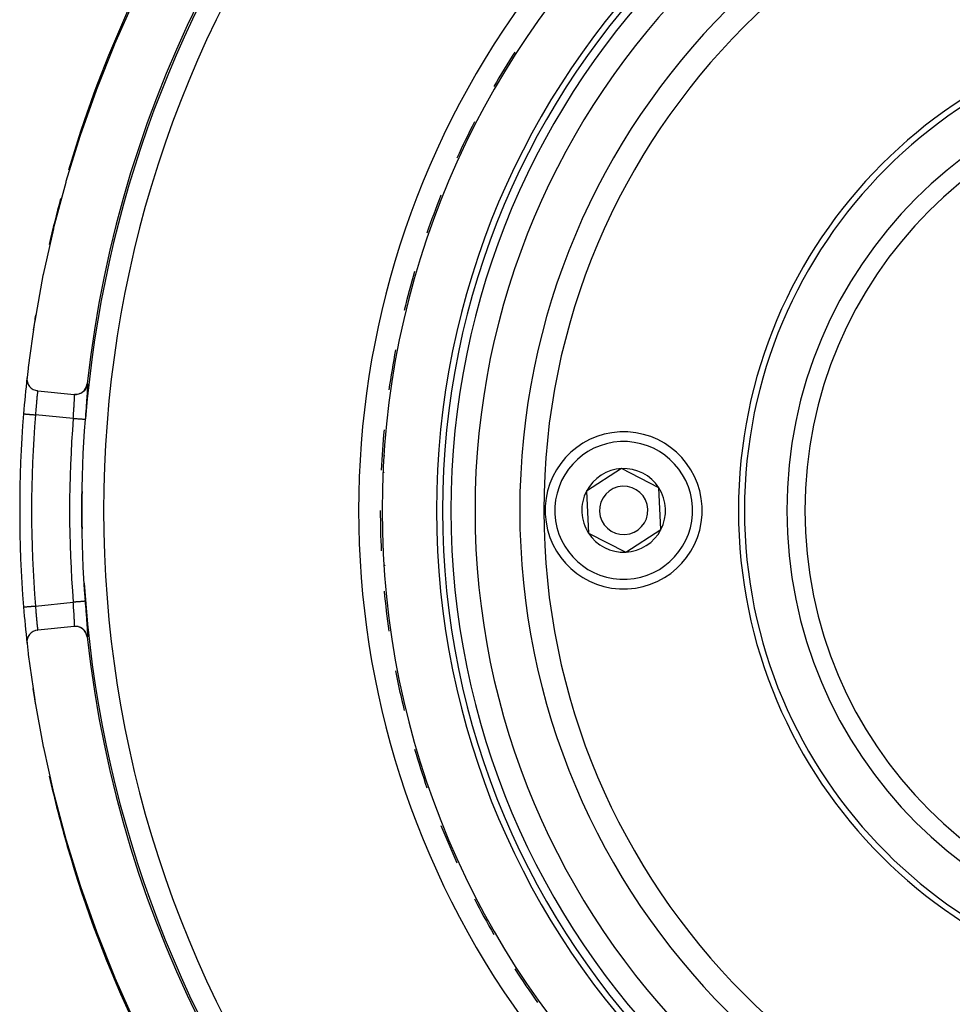
# Model space of a CAD drawing. Units: millimetres. Extents: x -342 to 573, y -371 to 371.
# Drawn here: x -342 to -264, y -61 to 21 of the extents above; entities that cross this region are included whole.
import ezdxf

# ---------------------------------------------------------------- set-up
doc = ezdxf.new("R2010")
doc.units = ezdxf.units.MM
doc.linetypes.add('DASHED', pattern=[9.652, 8.128, -1.524])
doc.layers.add('nevidi', color=4, linetype='DASHED')

msp = doc.modelspace()

# ---------------------------------------------------------------- linework, layer by layer
at = {"color": 2}
for p, q in [((-340.195, -10.099), (-337.186, -10.402)), ((-291.851, -16.54), (-294.764, -18.415)), ((-288.771, -18.125), (-291.851, -16.54)), ((-311.565, -17.5), (-311.562, -17.5)), ((-311.565, -17.5), (-311.562, -17.5)), ((-311.562, -17.502), (-311.565, -17.502)), ((-294.764, -18.415), (-294.681, -20.145)), ((-288.604, -21.585), (-288.771, -18.125)), ((-294.681, -20.145), (-294.597, -21.875)), ((-294.597, -21.875), (-291.517, -23.46)), ((-291.517, -23.46), (-288.604, -21.585)), ((-311.565, -22.498), (-311.562, -22.498)), ((-311.562, -22.5), (-311.565, -22.5)), ((-311.565, -22.5), (-311.562, -22.5)), ((-337.186, -29.598), (-340.195, -29.901)), ((-337.169, -29.597), (-337.186, -29.598)), ((-289.143, -60.338), (-289.142, -60.337))]:
    msp.add_line(p, q, dxfattribs=at)
for points in [[(-332.219, 22.23), (-333.835, 18.589), (-333.869, 18.508), (-335.332, 14.826), (-335.362, 14.744), (-336.672, 11.03), (-336.699, 10.948), (-337.853, 7.209), (-337.877, 7.126), (-338.876, 3.37), (-338.897, 3.287), (-339.739, -0.479), (-339.756, -0.562), (-340.441, -4.329), (-340.455, -4.412), (-340.982, -8.173), (-340.992, -8.256), (-341.077, -8.995)], [(-341.365, -27.988), (-341.364, -27.988), (-341.364, -27.988)], [(-341.077, -31.005), (-340.982, -31.827), (-340.972, -31.909), (-340.441, -35.671), (-340.428, -35.755), (-339.739, -39.521), (-339.722, -39.603), (-338.876, -43.37), (-338.856, -43.454), (-337.853, -47.209), (-337.829, -47.293), (-336.672, -51.031), (-336.644, -51.113), (-335.332, -54.827), (-335.301, -54.909), (-333.835, -58.589), (-333.8, -58.67), (-332.181, -62.311)]]:
    msp.add_lwpolyline(points, dxfattribs=at)
for centre, radius, start, end in [((-241.684, -20), 95, 90, 173.67115), ((-241.684, -20), 70, 90, 270), ((-241.684, -20), 65.5, 0, 180), ((-241.684, -20), 65, 0, 180), ((-241.684, -20), 100, 148.2801, 163.64777), ((-241.684, -20), 40.5, 0, 180), ((-241.684, -20), 40, 0, 180), ((-241.684, -20), 70.149, 147.2731, 149.98812), ((-241.684, -20), 35, 0, 180), ((-241.684, -20), 70.149, 152.72766, 155.44492), ((-241.684, -20), 100, 165.05212, 167.28431), ((-241.684, -20), 70.149, 158.18212, 160.90158), ((-241.684, -20), 70.149, 163.63659, 166.35821), ((-241.684, -20), 100, 170.68983, 171.4098), ((-241.684, -20), 70.149, 169.09106, 171.81504), ((-241.684, -20), 100, 173.6947, 175.41825), ((-340.097, -9.117), 0.987, 173.68941, 264.26083), ((-241.684, -20), 100, 173.68207, 173.68941), ((-337.087, -9.419), 0.988, 264.26083, 353.67115), ((-241.684, -20), 100, 175.41825, 184.58175), ((-241.684, -20), 70.149, 174.54553, 177.27168), ((-291.684, -20), 6.5, 2.76362, 182.76362), ((-309.356, -13.325), 3, 225.18374, 225.32105), ((-291.684, -20), 3.464, 92.76362, 152.76362), ((-291.684, -20), 3.464, 32.76362, 92.76362), ((-291.684, -20), 3.464, 152.76362, 182.76362), ((-291.684, -20), 2, 2.76362, 182.76362), ((-291.684, -20), 3.464, 332.76362, 32.76362), ((-241.684, -20), 70.149, 180, 182.72832), ((-241.684, -20), 65.5, 180, 0), ((-241.684, -20), 65, 180, 0), ((-291.684, -20), 6.5, 182.76362, 2.76362), ((-291.684, -20), 3.464, 182.76362, 212.76362), ((-291.684, -20), 2, 182.76362, 2.76362), ((-241.684, -20), 40.5, 180, 0), ((-241.684, -20), 40, 180, 0), ((-241.684, -20), 35, 180, 0), ((-291.684, -20), 3.464, 212.76362, 272.76362), ((-291.684, -20), 3.464, 272.76362, 332.76362), ((-309.356, -26.675), 3, 134.67895, 134.81626), ((-241.684, -20), 70.149, 185.45447, 188.18496), ((-241.684, -20), 100, 184.58175, 186.30665), ((-340.097, -30.883), 0.987, 95.73917, 186.31059), ((-337.087, -30.581), 0.988, 90, 95.73917), ((-337.087, -30.581), 0.988, 6.32885, 90), ((-241.684, -20), 95, 186.32885, 353.66399), ((-241.684, -20), 100, 186.31059, 186.31793), ((-241.684, -20), 70.149, 190.90894, 193.64179), ((-241.684, -20), 100, 188.48039, 189.27055), ((-241.684, -20), 70.149, 196.36341, 199.09842), ((-241.684, -20), 100, 192.695, 196.1392), ((-241.684, -20), 70.149, 201.81788, 204.55508), ((-241.684, -20), 100, 196.1392, 214.44026), ((-241.684, -20), 70.149, 207.27234, 210.01189), ((-241.684, -20), 70.149, 212.7269, 215.46853)]:
    msp.add_arc(centre, radius, start, end, dxfattribs=at)
at = {"layer": 'nevidi', "color": 7, "linetype": 'Continuous'}
for p, q in [((-337.249, -12.405), (-340.38, -12.091)), ((-311.531, -16.87), (-311.535, -16.877)), ((-311.585, -17.966), (-311.587, -17.964)), ((-311.587, -22.036), (-311.585, -22.034)), ((-311.535, -23.123), (-311.531, -23.13)), ((-340.38, -27.909), (-337.249, -27.595))]:
    msp.add_line(p, q, dxfattribs=at)
for points in [[(-336.089, -9.529), (-336.101, -9.608), (-336.106, -9.632), (-336.107, -9.634), (-336.132, -9.725), (-336.14, -9.748), (-336.14, -9.751), (-336.176, -9.837), (-336.187, -9.86), (-336.188, -9.862), (-336.234, -9.944), (-336.247, -9.965), (-336.249, -9.967), (-336.304, -10.043), (-336.32, -10.062), (-336.322, -10.064), (-336.386, -10.132), (-336.404, -10.149), (-336.406, -10.151), (-336.478, -10.211), (-336.498, -10.225), (-336.5, -10.227), (-336.579, -10.277), (-336.6, -10.289), (-336.603, -10.29), (-336.688, -10.33), (-336.71, -10.339), (-336.713, -10.34), (-336.802, -10.37), (-336.826, -10.377), (-336.828, -10.377), (-336.92, -10.396), (-336.944, -10.4), (-336.947, -10.4), (-337.04, -10.408), (-337.065, -10.408), (-337.068, -10.408), (-337.137, -10.405)], [(-336.089, -9.529), (-336.084, -9.534), (-336.083, -9.537), (-336.078, -9.559), (-336.077, -9.565), (-336.074, -9.605), (-336.074, -9.613), (-336.073, -9.671), (-336.073, -9.682), (-336.074, -9.758), (-336.074, -9.771), (-336.077, -9.863), (-336.078, -9.879), (-336.083, -9.986), (-336.084, -10.005), (-336.09, -10.128), (-336.092, -10.15), (-336.1, -10.287), (-336.101, -10.311), (-336.111, -10.461), (-336.113, -10.487), (-336.124, -10.649), (-336.126, -10.676), (-336.139, -10.85), (-336.141, -10.879), (-336.155, -11.064), (-336.157, -11.095), (-336.172, -11.287), (-336.174, -11.319), (-336.189, -11.518), (-336.192, -11.551), (-336.208, -11.756), (-336.211, -11.79), (-336.227, -12.001), (-336.23, -12.035), (-336.247, -12.249), (-336.249, -12.284), (-336.265, -12.484)], [(-336.105, -9.528), (-336.099, -9.528), (-336.097, -9.528), (-336.09, -9.529), (-336.089, -9.529)], [(-340.195, -10.099), (-340.196, -10.102), (-340.196, -10.104), (-340.197, -10.117), (-340.198, -10.119), (-340.198, -10.122), (-340.201, -10.149), (-340.202, -10.154), (-340.204, -10.17), (-340.206, -10.194), (-340.207, -10.2), (-340.213, -10.252), (-340.214, -10.258), (-340.214, -10.26), (-340.221, -10.322), (-340.222, -10.333), (-340.227, -10.379), (-340.23, -10.406), (-340.231, -10.417), (-340.24, -10.501), (-340.241, -10.514), (-340.243, -10.531), (-340.251, -10.608), (-340.253, -10.623), (-340.262, -10.71), (-340.263, -10.726), (-340.265, -10.741), (-340.276, -10.852), (-340.278, -10.869), (-340.282, -10.915), (-340.289, -10.988), (-340.291, -11.007), (-340.303, -11.132), (-340.303, -11.141), (-340.304, -11.152), (-340.316, -11.283), (-340.318, -11.303), (-340.325, -11.383), (-340.33, -11.439), (-340.331, -11.46), (-340.343, -11.601), (-340.345, -11.622), (-340.346, -11.639), (-340.356, -11.766), (-340.358, -11.787), (-340.367, -11.903), (-340.369, -11.934), (-340.371, -11.956), (-340.38, -12.091)], [(-337.249, -12.405), (-337.242, -12.294), (-337.24, -12.27), (-337.237, -12.218), (-337.23, -12.125), (-337.229, -12.102), (-337.219, -11.959), (-337.219, -11.954), (-337.217, -11.936), (-337.208, -11.796), (-337.206, -11.774), (-337.201, -11.697), (-337.198, -11.639), (-337.196, -11.617), (-337.188, -11.486), (-337.186, -11.465), (-337.186, -11.454), (-337.179, -11.339), (-337.177, -11.319), (-337.172, -11.227), (-337.17, -11.2), (-337.169, -11.181), (-337.163, -11.071), (-337.162, -11.053), (-337.161, -11.022), (-337.157, -10.95), (-337.156, -10.934), (-337.152, -10.841), (-337.152, -10.839), (-337.152, -10.825), (-337.149, -10.74), (-337.148, -10.727), (-337.147, -10.689), (-337.147, -10.653), (-337.147, -10.642), (-337.146, -10.578), (-337.146, -10.568), (-337.146, -10.567), (-337.148, -10.516), (-337.148, -10.508), (-337.15, -10.477), (-337.151, -10.467), (-337.151, -10.461), (-337.155, -10.432), (-337.156, -10.428), (-337.157, -10.423), (-337.161, -10.41), (-337.162, -10.409), (-337.169, -10.403)], [(-341.364, -12.012), (-341.361, -12.012), (-341.358, -12.012), (-341.351, -12.013), (-341.34, -12.014), (-341.334, -12.014), (-341.32, -12.015), (-341.303, -12.017), (-341.293, -12.018), (-341.273, -12.019), (-341.248, -12.021), (-341.235, -12.022), (-341.209, -12.024), (-341.179, -12.027), (-341.163, -12.028), (-341.13, -12.031), (-341.095, -12.033), (-341.076, -12.035), (-341.038, -12.038), (-340.998, -12.041), (-340.977, -12.043), (-340.934, -12.046), (-340.891, -12.05), (-340.867, -12.052), (-340.821, -12.055), (-340.774, -12.059), (-340.749, -12.061), (-340.699, -12.065), (-340.65, -12.069), (-340.624, -12.071), (-340.571, -12.075), (-340.521, -12.079), (-340.495, -12.082), (-340.44, -12.086), (-340.39, -12.09), (-340.38, -12.091)], [(-336.265, -12.484), (-336.266, -12.484), (-336.268, -12.483), (-336.274, -12.483), (-336.278, -12.483), (-336.287, -12.482), (-336.298, -12.481), (-336.304, -12.481), (-336.322, -12.479), (-336.335, -12.478), (-336.344, -12.477), (-336.373, -12.475), (-336.386, -12.474), (-336.398, -12.473), (-336.44, -12.47), (-336.449, -12.469), (-336.463, -12.468), (-336.52, -12.463), (-336.524, -12.463), (-336.541, -12.462), (-336.609, -12.456), (-336.613, -12.456), (-336.628, -12.455), (-336.704, -12.449), (-336.718, -12.448), (-336.725, -12.447), (-336.807, -12.441), (-336.829, -12.439), (-336.831, -12.439), (-336.916, -12.432), (-336.939, -12.43), (-336.952, -12.429), (-337.03, -12.423), (-337.054, -12.421), (-337.077, -12.419), (-337.147, -12.413), (-337.172, -12.412), (-337.206, -12.409), (-337.249, -12.405)], [(-336.265, -27.516), (-336.268, -27.517), (-336.271, -27.517), (-336.274, -27.517), (-336.286, -27.518), (-336.292, -27.518), (-336.298, -27.519), (-336.322, -27.521), (-336.326, -27.521), (-336.335, -27.522), (-336.373, -27.525), (-336.374, -27.525), (-336.386, -27.526), (-336.435, -27.53), (-336.44, -27.53), (-336.449, -27.531), (-336.508, -27.536), (-336.52, -27.537), (-336.524, -27.537), (-336.591, -27.542), (-336.609, -27.544), (-336.613, -27.544), (-336.684, -27.55), (-336.704, -27.551), (-336.718, -27.552), (-336.785, -27.558), (-336.807, -27.559), (-336.831, -27.561), (-336.893, -27.566), (-336.916, -27.568), (-336.951, -27.571), (-337.007, -27.575), (-337.03, -27.577), (-337.077, -27.581), (-337.123, -27.585), (-337.147, -27.587), (-337.206, -27.591), (-337.242, -27.594), (-337.249, -27.595)], [(-337.17, -29.597), (-337.164, -29.593), (-337.162, -29.591), (-337.157, -29.577), (-337.157, -29.575), (-337.156, -29.572), (-337.152, -29.544), (-337.151, -29.538), (-337.15, -29.523), (-337.148, -29.499), (-337.148, -29.491), (-337.147, -29.44), (-337.146, -29.433), (-337.146, -29.431), (-337.146, -29.369), (-337.147, -29.358), (-337.147, -29.311), (-337.148, -29.284), (-337.148, -29.271), (-337.151, -29.188), (-337.152, -29.173), (-337.152, -29.159), (-337.156, -29.08), (-337.156, -29.065), (-337.161, -28.978), (-337.161, -28.963), (-337.162, -28.946), (-337.168, -28.835), (-337.169, -28.816), (-337.172, -28.773), (-337.176, -28.698), (-337.178, -28.678), (-337.185, -28.554), (-337.186, -28.546), (-337.187, -28.533), (-337.195, -28.403), (-337.196, -28.382), (-337.201, -28.303), (-337.205, -28.246), (-337.207, -28.224), (-337.216, -28.084), (-337.218, -28.061), (-337.219, -28.046), (-337.227, -27.92), (-337.229, -27.896), (-337.237, -27.782), (-337.239, -27.753), (-337.24, -27.729), (-337.249, -27.595)], [(-336.265, -27.516), (-336.252, -27.68), (-336.25, -27.715), (-336.233, -27.928), (-336.23, -27.962), (-336.214, -28.172), (-336.211, -28.205), (-336.195, -28.412), (-336.192, -28.445), (-336.177, -28.647), (-336.174, -28.679), (-336.159, -28.872), (-336.157, -28.903), (-336.143, -29.087), (-336.141, -29.117), (-336.128, -29.292), (-336.126, -29.32), (-336.115, -29.485), (-336.113, -29.511), (-336.103, -29.664), (-336.102, -29.687), (-336.093, -29.826), (-336.092, -29.848), (-336.085, -29.973), (-336.084, -29.992), (-336.079, -30.103), (-336.078, -30.119), (-336.074, -30.214), (-336.074, -30.228), (-336.073, -30.305), (-336.073, -30.316), (-336.073, -30.377), (-336.074, -30.386), (-336.076, -30.429), (-336.077, -30.435), (-336.082, -30.46), (-336.083, -30.463), (-336.089, -30.471)], [(-341.364, -27.988), (-341.359, -27.988), (-341.356, -27.987), (-341.35, -27.987), (-341.338, -27.986), (-341.332, -27.986), (-341.319, -27.985), (-341.303, -27.983), (-341.294, -27.982), (-341.272, -27.981), (-341.254, -27.979), (-341.242, -27.978), (-341.208, -27.976), (-341.192, -27.974), (-341.178, -27.973), (-341.13, -27.969), (-341.118, -27.968), (-341.101, -27.967), (-341.038, -27.962), (-341.032, -27.961), (-341.013, -27.96), (-340.936, -27.954), (-340.934, -27.954), (-340.915, -27.952), (-340.831, -27.945), (-340.82, -27.945), (-340.809, -27.944), (-340.72, -27.937), (-340.698, -27.935), (-340.697, -27.935), (-340.604, -27.927), (-340.58, -27.925), (-340.571, -27.925), (-340.484, -27.918), (-340.46, -27.916), (-340.44, -27.914), (-340.38, -27.909)], [(-340.38, -27.909), (-340.372, -28.02), (-340.371, -28.044), (-340.367, -28.097), (-340.36, -28.187), (-340.358, -28.211), (-340.347, -28.352), (-340.346, -28.361), (-340.345, -28.375), (-340.334, -28.515), (-340.332, -28.537), (-340.325, -28.616), (-340.32, -28.673), (-340.318, -28.695), (-340.306, -28.826), (-340.305, -28.846), (-340.303, -28.859), (-340.293, -28.971), (-340.291, -28.991), (-340.282, -29.085), (-340.28, -29.109), (-340.278, -29.128), (-340.267, -29.24), (-340.265, -29.257), (-340.262, -29.29), (-340.255, -29.36), (-340.253, -29.376), (-340.243, -29.469), (-340.243, -29.469), (-340.242, -29.484), (-340.233, -29.568), (-340.231, -29.581), (-340.227, -29.621), (-340.223, -29.655), (-340.222, -29.667), (-340.215, -29.73), (-340.214, -29.739), (-340.214, -29.742), (-340.208, -29.791), (-340.207, -29.799), (-340.204, -29.83), (-340.202, -29.839), (-340.202, -29.845), (-340.199, -29.874), (-340.198, -29.878), (-340.197, -29.883), (-340.196, -29.895), (-340.196, -29.896), (-340.195, -29.901)], [(-336.089, -30.471), (-336.09, -30.463), (-336.105, -30.37), (-336.106, -30.368), (-336.111, -30.344), (-336.138, -30.254), (-336.139, -30.251), (-336.148, -30.228), (-336.185, -30.142), (-336.186, -30.14), (-336.197, -30.118), (-336.245, -30.037), (-336.247, -30.035), (-336.26, -30.014), (-336.318, -29.94), (-336.319, -29.938), (-336.336, -29.92), (-336.402, -29.853), (-336.404, -29.851), (-336.422, -29.835), (-336.496, -29.776), (-336.498, -29.775), (-336.518, -29.761), (-336.598, -29.712), (-336.6, -29.711), (-336.622, -29.7), (-336.708, -29.662), (-336.71, -29.661), (-336.734, -29.652), (-336.823, -29.624), (-336.826, -29.623), (-336.85, -29.618), (-336.942, -29.601), (-336.944, -29.6), (-336.969, -29.597), (-337.062, -29.592), (-337.065, -29.592), (-337.09, -29.592), (-337.136, -29.595)], [(-336.089, -30.471), (-336.096, -30.471), (-336.097, -30.472), (-336.105, -30.472)]]:
    msp.add_lwpolyline(points, dxfattribs=at)
for centre, radius, start, end in [((-241.684, -20), 64.3, 0, 180), ((-241.684, -20), 62.308, 0, 180), ((-241.684, -20), 58.603, 0, 180), ((-241.684, -20), 94.851, 143.71845, 175.41316), ((-241.684, -20), 56.611, 0, 180), ((-241.684, -20), 93.052, 143.71849, 216.28159), ((-241.684, -20), 71.948, 144.07478, 215.92522), ((-241.684, -20), 36.5, 0, 180), ((-241.684, -20), 99.013, 175.41825, 184.58175), ((-241.684, -20), 95.867, 175.45624, 184.54376), ((-241.684, -20), 94.879, 175.45624, 184.54376), ((-291.684, -20), 5.7, 2.76362, 182.76362), ((-241.684, -20), 94.851, 179.05983, 180.92461), ((-241.684, -20), 64.3, 180, 0), ((-241.684, -20), 62.308, 180, 0), ((-241.684, -20), 58.603, 180, 0), ((-241.684, -20), 56.611, 180, 0), ((-291.684, -20), 5.7, 182.76362, 2.76362), ((-241.684, -20), 36.5, 180, 0), ((-241.684, -20), 94.851, 183.64561, 216.28155)]:
    msp.add_arc(centre, radius, start, end, dxfattribs=at)

doc.saveas('drawing.dxf')
